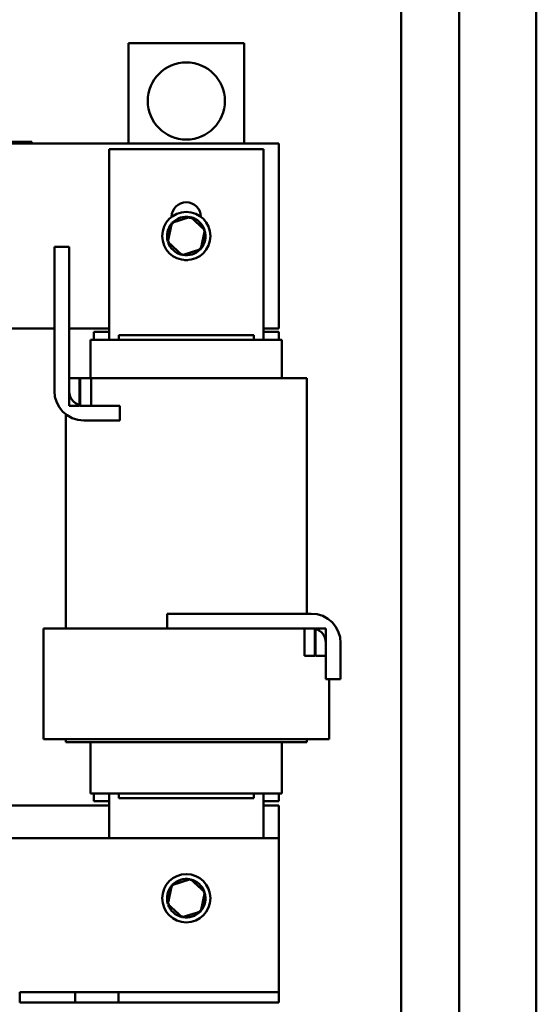
# Model space of a CAD drawing. Units: inches. Extents: x 2 to 195, y 0 to 83.
# Drawn here: x 56 to 59, y 29 to 36 of the extents above; entities that cross this region are included whole.
import ezdxf

# ---------------------------------------------------------------- set-up
doc = ezdxf.new("R2010")
doc.units = ezdxf.units.IN
doc.header["$LTSCALE"] = 4
doc.header["$MEASUREMENT"] = 0
doc.layers.add('Visible (ANSI)', color=7, linetype='Continuous', lineweight=50)

msp = doc.modelspace()

# ---------------------------------------------------------------- linework, layer by layer
at = {"layer": 'Visible (ANSI)'}
for p, q in [((58.0544, 17.7677), (58.0544, 52.6007)), ((58.4294, 17.7677), (58.4294, 52.6007)), ((58.9294, 52.5797), (58.9294, 17.7887)), ((56.2864, 35.3928), (57.0364, 35.3928)), ((56.2864, 34.7428), (56.2864, 35.3928)), ((57.0364, 35.3928), (57.0364, 34.7428)), ((52.2364, 34.7428), (57.2614, 34.7428)), ((55.6149, 34.7528), (53.2049, 34.7528)), ((55.6149, 34.7528), (55.6599, 34.7528)), ((55.6599, 34.7428), (55.6599, 34.7528)), ((56.1614, 34.7063), (57.1614, 34.7063)), ((56.1614, 33.4713), (56.1614, 34.7063)), ((57.1614, 34.7063), (57.1614, 33.4713)), ((57.2614, 34.7428), (57.2614, 33.5428)), ((56.6881, 34.2664), (56.5677, 34.2278)), ((56.6881, 34.2664), (56.6857, 34.2551)), ((56.7818, 34.1815), (56.6881, 34.2664)), ((56.5677, 34.2278), (56.541, 34.1042)), ((56.5677, 34.2278), (56.5763, 34.22)), ((56.755, 34.0579), (56.7818, 34.1815)), ((56.7818, 34.1815), (56.7708, 34.178)), ((55.9018, 34.0738), (55.8068, 34.0738)), ((55.8068, 34.0738), (55.8068, 33.1388)), ((55.9018, 33.1388), (55.9018, 34.0738)), ((56.541, 34.1042), (56.552, 34.1077)), ((56.541, 34.1042), (56.6346, 34.0193)), ((56.755, 34.0579), (56.7465, 34.0657)), ((56.6346, 34.0193), (56.755, 34.0579)), ((56.6346, 34.0193), (56.6371, 34.0306)), ((55.8068, 33.5428), (54.7614, 33.5428)), ((56.1614, 33.5428), (55.9018, 33.5428)), ((56.0614, 33.5213), (56.1614, 33.5213)), ((56.0614, 33.5213), (56.0614, 33.4713)), ((56.2239, 33.4713), (56.2239, 33.5013)), ((56.2239, 33.5013), (57.0989, 33.5013)), ((57.0989, 33.5013), (57.0989, 33.4713)), ((57.2614, 33.5428), (57.1614, 33.5428)), ((57.1614, 33.5213), (57.2614, 33.5213)), ((57.2614, 33.4713), (57.2614, 33.5213)), ((56.0426, 33.4713), (56.0414, 33.4713)), ((56.0414, 33.2213), (56.0414, 33.4713)), ((56.0426, 33.4713), (56.2051, 33.4713)), ((56.2239, 33.4713), (56.2051, 33.4713)), ((56.2239, 33.4713), (57.0989, 33.4713)), ((57.1176, 33.4713), (57.0989, 33.4713)), ((57.1176, 33.4713), (57.2801, 33.4713)), ((57.2814, 33.4713), (57.2801, 33.4713)), ((57.2814, 33.2213), (57.2814, 33.4713)), ((55.9018, 33.2213), (55.9018, 33.0438)), ((55.9696, 33.2213), (55.9018, 33.2213)), ((55.9696, 33.0438), (55.9696, 33.2213)), ((55.9696, 33.2213), (55.9747, 33.2213)), ((55.9747, 33.2213), (55.9747, 33.0438)), ((56.0445, 33.2213), (55.9747, 33.2213)), ((56.0445, 33.0438), (56.0445, 33.2213)), ((56.0445, 33.2213), (56.0551, 33.2213)), ((56.2239, 33.2213), (56.0551, 33.2213)), ((56.2239, 33.2213), (57.0989, 33.2213)), ((57.2676, 33.2213), (57.0989, 33.2213)), ((57.2676, 33.2213), (57.4301, 33.2213)), ((57.4414, 33.2213), (57.4301, 33.2213)), ((57.4414, 33.2213), (57.4414, 31.6963)), ((55.9018, 33.0438), (55.9696, 33.0438)), ((55.9747, 33.0438), (56.0445, 33.0438)), ((56.2318, 33.0438), (55.9968, 33.0438)), ((56.2318, 32.9488), (56.2318, 33.0438)), ((55.8814, 32.9879), (55.8814, 31.6013)), ((55.9968, 32.9488), (56.2318, 32.9488)), ((56.5364, 31.6013), (56.5364, 31.6963)), ((56.5364, 31.6963), (57.4714, 31.6963)), ((55.7364, 31.6013), (55.7364, 30.8838)), ((55.7567, 31.6013), (55.7364, 31.6013)), ((55.7567, 31.6013), (55.9192, 31.6013)), ((56.2239, 31.6013), (55.9192, 31.6013)), ((56.2239, 31.6013), (56.5364, 31.6013)), ((57.4714, 31.6013), (56.5364, 31.6013)), ((57.4939, 31.6013), (57.4264, 31.6013)), ((57.4264, 31.6013), (57.4264, 31.4238)), ((57.4939, 31.4238), (57.4939, 31.6013)), ((57.5664, 31.6013), (57.4989, 31.6013)), ((57.4989, 31.6013), (57.4989, 31.4238)), ((57.5664, 31.4238), (57.5664, 31.6013)), ((57.5664, 31.2713), (57.5664, 31.5063)), ((57.6614, 31.5063), (57.6614, 31.2713)), ((57.4264, 31.4238), (57.4939, 31.4238)), ((57.4989, 31.4238), (57.5664, 31.4238)), ((57.6614, 31.2713), (57.5664, 31.2713)), ((57.5864, 31.2713), (57.5864, 30.8838)), ((55.7364, 30.8838), (55.7567, 30.8838)), ((55.9192, 30.8838), (55.7567, 30.8838)), ((55.8814, 30.8838), (55.8814, 30.8638)), ((55.9192, 30.8838), (56.2239, 30.8838)), ((57.0989, 30.8838), (56.2239, 30.8838)), ((57.0989, 30.8838), (57.4035, 30.8838)), ((57.566, 30.8838), (57.4035, 30.8838)), ((57.4414, 30.8838), (57.4414, 30.8638)), ((57.566, 30.8838), (57.5864, 30.8838)), ((55.8814, 30.8638), (55.8926, 30.8638)), ((56.0551, 30.8638), (55.8926, 30.8638)), ((56.0414, 30.5313), (56.0414, 30.8638)), ((56.0551, 30.8638), (56.2239, 30.8638)), ((57.0989, 30.8638), (56.2239, 30.8638)), ((57.0989, 30.8638), (57.2676, 30.8638)), ((57.4301, 30.8638), (57.2676, 30.8638)), ((57.2814, 30.5313), (57.2814, 30.8638)), ((57.4301, 30.8638), (57.4414, 30.8638)), ((56.0414, 30.5313), (56.0426, 30.5313)), ((56.2051, 30.5313), (56.0426, 30.5313)), ((56.0614, 30.5313), (56.0614, 30.4813)), ((56.1614, 30.2428), (56.1614, 30.5313)), ((56.2051, 30.5313), (56.2239, 30.5313)), ((56.2239, 30.5013), (56.2239, 30.5313)), ((57.0989, 30.5313), (56.2239, 30.5313)), ((57.0989, 30.5013), (56.2239, 30.5013)), ((57.0989, 30.5313), (57.0989, 30.5013)), ((57.0989, 30.5313), (57.1176, 30.5313)), ((57.2801, 30.5313), (57.1176, 30.5313)), ((57.1614, 30.5313), (57.1614, 30.2428)), ((57.2614, 30.4813), (57.2614, 30.5313)), ((57.2801, 30.5313), (57.2814, 30.5313)), ((54.7614, 30.4528), (56.1614, 30.4528)), ((56.1614, 30.4813), (56.0614, 30.4813)), ((57.2614, 30.4813), (57.1614, 30.4813)), ((57.1614, 30.4528), (57.2614, 30.4528)), ((57.2614, 30.4528), (57.2614, 30.2428)), ((51.2614, 30.2428), (57.2614, 30.2428)), ((57.2614, 29.3123), (57.2614, 30.2428)), ((56.5677, 29.9378), (56.541, 29.8142)), ((56.6881, 29.9764), (56.5677, 29.9378)), ((56.5677, 29.9378), (56.5763, 29.93)), ((56.6881, 29.9764), (56.6857, 29.9651)), ((56.7818, 29.8915), (56.6881, 29.9764)), ((56.755, 29.7679), (56.7818, 29.8915)), ((56.7818, 29.8915), (56.7708, 29.888)), ((56.541, 29.8142), (56.552, 29.8177)), ((56.541, 29.8142), (56.6346, 29.7293)), ((56.6346, 29.7293), (56.755, 29.7679)), ((56.6346, 29.7293), (56.6371, 29.7406)), ((56.755, 29.7679), (56.7465, 29.7757)), ((57.2614, 29.2451), (57.2614, 29.3123)), ((55.5819, 29.2451), (55.5819, 29.1778)), ((55.5819, 29.2451), (55.9409, 29.2451)), ((55.9409, 29.2451), (56.2219, 29.2451)), ((55.9409, 29.1778), (55.9409, 29.2451)), ((56.2219, 29.2451), (56.2219, 29.1778)), ((56.2219, 29.2451), (57.2614, 29.2451)), ((57.2614, 29.1778), (57.2614, 29.2451)), ((55.9409, 29.1778), (55.5819, 29.1778)), ((56.2219, 29.1778), (55.9409, 29.1778)), ((57.2614, 29.1778), (56.2219, 29.1778))]:
    msp.add_line(p, q, dxfattribs=at)
for centre, radius in [((56.6614, 35.0178), 0.25), ((56.6614, 34.1428), 0.1562), ((56.6614, 29.8528), 0.1562)]:
    msp.add_circle(centre, radius, dxfattribs=at)
for centre, radius, start, end in [((56.6614, 34.2663), 0.095, 0.33406, 179.66594), ((56.6614, 34.1428), 0.125, 78.95625, 136.62915), ((56.6614, 34.1428), 0.125, 18.95625, 76.62915), ((56.6614, 34.1428), 0.125, 138.95625, 196.62915), ((56.6614, 34.1428), 0.125, 318.95625, 16.62915), ((56.6614, 34.1428), 0.125, 198.95625, 256.62915), ((56.6614, 34.1428), 0.125, 258.95625, 316.62915), ((56.6614, 34.0813), 0.095, 263.36815, 276.63185), ((55.9968, 33.1388), 0.19, 180, 270), ((55.9968, 33.1388), 0.095, 180, 270), ((57.4714, 31.5063), 0.19, 0, 90), ((57.4714, 31.5063), 0.095, 0, 90), ((56.6614, 29.8528), 0.125, 138.95625, 196.62915), ((56.6614, 29.8528), 0.125, 78.95625, 136.62915), ((56.6614, 29.8528), 0.125, 18.95625, 76.62915), ((56.6614, 29.8528), 0.125, 318.95625, 16.62915), ((56.6614, 29.8528), 0.125, 198.95625, 256.62915), ((56.6614, 29.8528), 0.125, 258.95625, 316.62915)]:
    msp.add_arc(centre, radius, start, end, dxfattribs=at)

doc.saveas('drawing.dxf')
